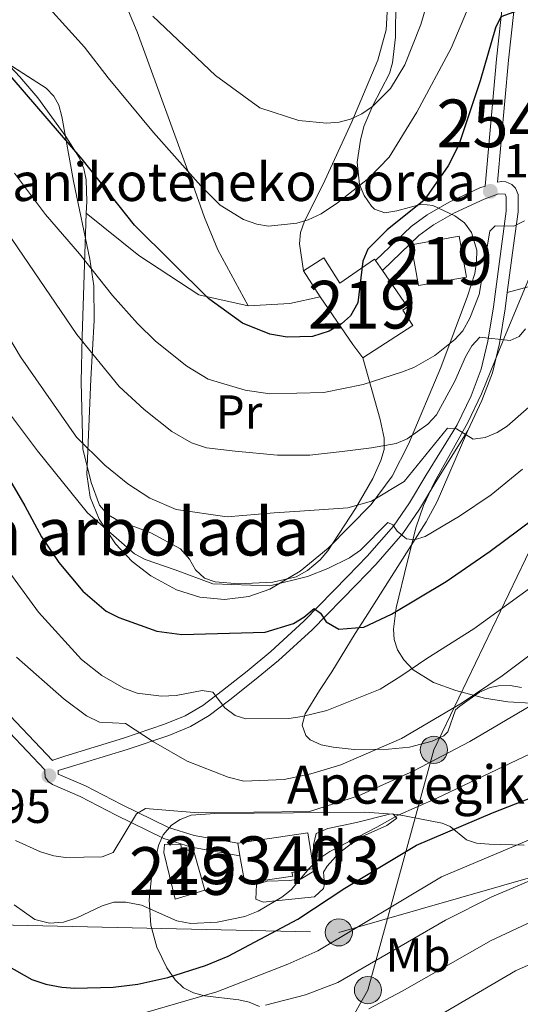
# Model space of a CAD drawing. Extents: x 606577 to 613415, y 789627 to 794364.
# Drawn here: x 607001 to 607106, y 793266 to 793472 of the extents above; entities that cross this region are included whole.
import ezdxf
from ezdxf.enums import TextEntityAlignment as Align

# ---------------------------------------------------------------- set-up
doc = ezdxf.new("R2010")
doc.units = 0
doc.header["$MEASUREMENT"] = 0
for name, pattern in [('DGN Style 2', [85.52197, 51.313182, -34.208788]), ('DGN Style 3', [119.730758, 85.52197, -34.208788]), ('DGN Style 7', [171.04394, 76.969773, -34.208788, 25.656591, -34.208788])]:
    doc.linetypes.add(name, pattern=pattern)
for name, color, linetype in [('Nivel 15', 7, 'Continuous'), ('Nivel 20', 7, 'Continuous'), ('Nivel 21', 7, 'Continuous'), ('Nivel 32', 7, 'Continuous'), ('Nivel 35', 7, 'Continuous'), ('Nivel 36', 7, 'Continuous'), ('Nivel 37', 7, 'Continuous'), ('Nivel 4', 7, 'Continuous'), ('Nivel 41', 7, 'Continuous'), ('Nivel 44', 7, 'Continuous'), ('Nivel 48', 7, 'Continuous'), ('Nivel 5', 7, 'Continuous'), ('Nivel 52', 7, 'Continuous'), ('Nivel 57', 7, 'Continuous'), ('Nivel 59', 7, 'Continuous'), ('Nivel 7', 7, 'Continuous')]:
    doc.layers.add(name, color=color, linetype=linetype)
doc.styles.add('Style-arial', font='arial.shx', dxfattribs={"bigfont": 'arialbig.shx'})
doc.styles.add('Style-arialn', font='arialn.shx', dxfattribs={"bigfont": 'arialnbig.shx'})

# ---------------------------------------------------------------- blocks, each defined once
blk = doc.blocks.new('5PELE')
at = {"layer": 'Nivel 32', "linetype": 'Continuous', "lineweight": 0}
h = blk.add_hatch(color=9, dxfattribs=at)
edge = h.paths.add_edge_path()
edge.add_arc((-0.0001999898813664913, 1.001171767711639e-08), 2.85, 0, 360)
at = {"layer": 'Nivel 32', "color": 8, "linetype": 'Continuous', "lineweight": 0}
blk.add_circle((-0.0001999898813664913, 1.001171767711639e-08, 9.206857902910315e-05), 2.85, dxfattribs=at)
blk = doc.blocks.new('5PATER')
at = {"layer": 'Nivel 7', "linetype": 'Continuous', "lineweight": 0}
h = blk.add_hatch(color=53, dxfattribs=at)
edge = h.paths.add_edge_path()
edge.add_ellipse((1.001171767711639e-08, 1.001171767711639e-08), major_axis=(-1.095731441799903, -1.110710699311855), ratio=0.9994222409660317, start_angle=0, end_angle=360)

msp = doc.modelspace()

# ---------------------------------------------------------------- linework, layer by layer
at = {"layer": 'Nivel 15', "color": 1, "linetype": 'Continuous', "lineweight": 13, "extrusion": (-0.007813690999191087, 0.04409966700551299, 0.9989965793750106), "elevation": 30371.66906096361, "flags": 128}
msp.add_lwpolyline([(-736208.2291591878, -674649.6995639428), (-736197.992157869, -674649.6995639428), (-736197.9929924882, -674658.3852087262), (-736208.2299938072, -674658.3852087264), (-736208.2291591878, -674649.6995639428)], dxfattribs=at)
at = {"layer": 'Nivel 15', "color": 1, "linetype": 'Continuous', "lineweight": 13, "extrusion": (-0.009168275450738962, 0.0133432293345134, 0.9998689418899789), "elevation": 5151.967323264882, "flags": 128}
msp.add_lwpolyline([(607051.7886454784, 793423.6475375069), (607053.2229611301, 793421.5603516954)], dxfattribs=at)
at = {"layer": 'Nivel 15', "color": 1, "linetype": 'Continuous', "lineweight": 13, "extrusion": (-0.1560165281635507, 0.2439252339718075, 0.957162119586641), "elevation": 98947.239136867, "flags": 128}
msp.add_lwpolyline([(-938911.0080357618, -326632.7424283653), (-938911.0080357618, -326639.449328469)], dxfattribs=at)
at = {"layer": 'Nivel 15', "color": 1, "linetype": 'Continuous', "lineweight": 13, "extrusion": (0.8237956026250266, 0.5664557165166189, 0.02210715543242506), "elevation": 949533.9539600777, "flags": 128}
msp.add_lwpolyline([(309811.7032480222, -20865.38706361518), (309799.5471878708, -20865.19201594689), (309796.0694127291, -20870.4352973683)], dxfattribs=at)
at = {"layer": 'Nivel 15', "color": 33, "linetype": 'Continuous', "lineweight": 0, "extrusion": (0.007884469751976014, -0.0451205135806313, 0.9989504364036037), "elevation": -30920.59322999581, "flags": 128}
msp.add_lwpolyline([(734540.0849724226, 676255.6636333154), (734540.0849724226, 676258.3271439685)], dxfattribs=at)
at = {"layer": 'Nivel 15', "color": 1, "linetype": 'Continuous', "lineweight": 13}
for points in [[(607061.0149999999, 793419.608, 129.265), (607065.27, 793422.3300000001, 129.265), (607068.639, 793417.061, 129.643), (607075.9040000001, 793422.0530000001, 131.012), (607076.1070000001, 793421.757, 131.017)], [(607077.541, 793419.6699999999, 131.058), (607082.788, 793412.034, 131.207), (607081.8430000001, 793411.3840000001, 126.16), (607083.9310000001, 793408.139, 126.16), (607073.4240000001, 793401.381, 126.16)], [(607034.085, 793287.875, 85.399), (607031.6799999999, 793297.639, 85.399), (607031.8219999999, 793299.3489999999, 85.399), (607035.2380000001, 793299.375, 85.399), (607035.4029999999, 793298.1340000001, 85.59400000000001), (607037.8870000001, 793298.1529999999, 85.205), (607040.281, 793289.787, 85.205), (607034.085, 793287.875, 85.399)]]:
    msp.add_polyline3d(points, dxfattribs=at)
at = {"layer": 'Nivel 15', "color": 33, "linetype": 'Continuous', "lineweight": 0}
msp.add_polyline3d([(607047.1980000001, 793299.588, 87.33800000000001), (607047.193, 793299.6229999999, 87.34), (607061.9280000001, 793301.756, 86.952), (607063.0730000001, 793294.311, 86.758), (607058.5760000001, 793293.5, 86.952), (607058.737, 793292.7250000001, 86.56400000000001), (607048.655, 793291.2490000001, 86.952), (607047.656, 793296.967, 87.21600000000001)], dxfattribs=at)
at = {"layer": 'Nivel 20', "color": 7, "linetype": 'DGN Style 2', "lineweight": 0, "extrusion": (-0.05621486314890727, 0.2477199035361284, 0.9671994306001224), "elevation": 162539.9471881903, "flags": 128}
msp.add_lwpolyline([(-767596.9681317625, -618392.3060801806), (-767590.4566817705, -618392.3060801807), (-767581.828532116, -618393.8374663303)], dxfattribs=at)
at = {"layer": 'Nivel 20', "color": 7, "linetype": 'DGN Style 2', "lineweight": 0}
msp.add_polyline3d([(607049.382, 793412.294, 125.236), (607039.0290000001, 793414.5989999999, 124.46), (607026.443, 793422.8489999999, 123.295), (607015.422, 793431.7250000001, 122.131)], dxfattribs=at)
at = {"layer": 'Nivel 21', "color": 7, "linetype": 'DGN Style 3', "lineweight": 0}
for points in [[(607004.253, 793582.3219999999, 155.62), (607021.9010000001, 793573.788, 153.914), (607033.0549999999, 793568.618, 151.831), (607039.855, 793565.2, 149.503), (607052.0689999999, 793557.713, 144.078), (607059.818, 793552.4110000001, 140.938), (607067.4169999999, 793546.564, 138.163), (607073.408, 793541.4580000001, 136.585), (607082.0760000001, 793532.7860000001, 135.079), (607089.0730000001, 793524.656, 133.547), (607093.246, 793518.8, 132.114), (607098.5220000001, 793509.53, 130.089), (607101.423, 793502.7209999999, 129.629), (607102.544, 793498.6980000001, 129.312), (607103.0050000001, 793496.395, 128.829), (607103.827, 793489.3319999999, 126.588), (607103.683, 793483.821, 125.427), (607101.517, 793464.0249999999, 124.076), (607099.085, 793437.3870000001, 122.174)], [(606993.852, 793332.1359999999, 88.124), (607008.318, 793316.962, 87.718), (607008.402, 793317.0160000001, 88.524), (607010.899, 793317.862, 89.133), (607023.2139999999, 793321.628, 90.10300000000001), (607031.834, 793324.557, 91.074), (607036.1610000001, 793326.3459999999, 92.021), (607039.8470000001, 793328.4610000001, 93.464), (607044.02, 793331.6429999999, 95.266), (607049.1540000001, 793335.703, 96.72), (607054.1340000001, 793339.8260000001, 97.506), (607061.051, 793346.1810000001, 98.45), (607070.2930000001, 793355.567, 102.332), (607074.3459999999, 793359.7650000001, 103.661), (607079.855, 793366.0689999999, 105.049), (607083.2069999999, 793370.993, 105.943), (607086.6540000001, 793376.6840000001, 107.251), (607093.2509999999, 793387.3300000001, 110.718), (607096.148, 793393.406, 112.355), (607098.2720000001, 793398.967, 113.629), (607099.6880000001, 793404.8600000001, 114.831), (607100.8389999999, 793412.0430000001, 116.253), (607102.598, 793425.2760000001, 119.024), (607103.5260000001, 793432.156, 120.965), (607103.514, 793435.149, 121.302), (607103.2749999999, 793435.673, 121.46), (607101.9010000001, 793435.7380000001, 121.771), (607098.916, 793434.672, 122.001), (607092.6799999999, 793431.76, 122.648), (607088.29, 793429.237, 123.165), (607085.21, 793426.9979999999, 123.544), (607077.541, 793419.6699999999, 124.459)], [(607047.656, 793296.967, 82.146), (607037.473, 793298.7820000001, 82.118), (607031.712, 793300.6030000001, 83.036), (607021.6529999999, 793305.4709999999, 85.888), (607014.162, 793309.413, 87.072), (607008.3090000001, 793311.922, 88.20700000000001), (607007.4450000001, 793312.537, 88.357), (607006.8160000001, 793313.467, 88.421), (607006.7050000001, 793314.639, 88.427), (607006.753, 793314.9809999999, 87.711)]]:
    msp.add_polyline3d(points, dxfattribs=at)
at = {"layer": 'Nivel 21', "color": 7, "linetype": 'Continuous', "lineweight": 0}
for points in [[(607106.1799999999, 793483.652, 125.427), (607104.004, 793463.7760000001, 124.076), (607101.672, 793438.2280000001, 122.25), (607102.592, 793438.324, 121.67), (607103.4569999999, 793438.2490000001, 121.587), (607104.7039999999, 793437.7339999999, 121.46), (607105.473, 793436.9680000001, 121.385), (607106.0109999999, 793435.6440000001, 121.302), (607106.027, 793431.993, 120.965), (607105.075, 793424.9450000001, 119.024), (607103.7590000001, 793415.0490000001, 116.956)], [(607099.085, 793437.3870000001, 122.174), (607097.9650000001, 793436.987, 122.001), (607091.527, 793433.9809999999, 122.648), (607086.929, 793431.338, 123.165), (607083.605, 793428.9210000001, 123.544), (607076.1070000001, 793421.757, 124.459)], [(607095.4480000001, 793386.131, 110.718), (607098.4469999999, 793392.4210000001, 112.355), (607100.665, 793398.226, 113.629), (607102.1410000001, 793404.369, 114.831), (607103.3119999999, 793411.6799999999, 116.253), (607103.7590000001, 793415.0490000001, 116.956)], [(607047.1980000001, 793299.588, 82.146), (607038.0719999999, 793301.2150000001, 82.118), (607032.639, 793302.932, 83.036), (607022.78, 793307.702, 85.888), (607015.2390000001, 793311.672, 87.072), (607009.54, 793314.115, 88.20700000000001), (607009.51, 793314.854, 88.351), (607011.6159999999, 793315.467, 89.133), (607023.9809999999, 793319.2490000001, 90.10300000000001), (607032.7150000001, 793322.216, 91.074), (607037.2660000001, 793324.0970000001, 92.021), (607041.2339999999, 793326.3740000001, 93.464), (607045.5530000001, 793329.6680000001, 95.266), (607050.727, 793333.76, 96.72), (607055.777, 793337.9410000001, 97.506), (607062.788, 793344.382, 98.45), (607072.084, 793353.8219999999, 102.332), (607076.1869999999, 793358.074, 103.661), (607081.8360000001, 793364.538, 105.049), (607085.31, 793369.6400000001, 105.943), (607088.7849999999, 793375.3770000001, 107.251), (607095.4480000001, 793386.131, 110.718)], [(607006.753, 793314.9809999999, 87.711), (606991.825, 793330.639, 88.124)]]:
    msp.add_polyline3d(points, dxfattribs=at)
at = {"layer": 'Nivel 32', "color": 6, "linetype": 'DGN Style 7', "lineweight": 0}
for points in [[(607142.7779999999, 793161.4920000001, 39.734), (607124.5530000001, 793175.175, 39.607), (607097.1359999999, 793206.4299999999, 40.305), (607066.108, 793242.325, 46.87), (607065.514, 793253.128, 53.754), (607074.5179999999, 793268.811, 62.245), (607088.3470000001, 793319.1780000001, 86.521), (607112.81, 793370.1229999999, 99.95400000000001), (607131.909, 793419.166, 107.908), (607134.382, 793484.777, 115.485), (607142.038, 793556.925, 108.637)], [(606683.6440000001, 793299.574, 87.671), (606718.2790000001, 793294.7849999999, 88.669), (606814.54, 793286.47, 95.802), (607068.4040000001, 793280.916, 70.651), (607157.223, 793306.3389999999, 61.847), (607236.037, 793332.47, 54.738), (607318.3559999999, 793355.1130000001, 46.243), (607401.956, 793346.899, 52.887), (607477.1159999999, 793282.7209999999, 64.638)]]:
    msp.add_polyline3d(points, dxfattribs=at)
at = {"layer": 'Nivel 35', "color": 92, "linetype": 'DGN Style 3', "lineweight": 0}
for points in [[(606995.804, 793465.0260000001, 133.895), (607006.9909999999, 793457.9240000001, 133.227), (607008.625, 793456.2579999999, 133), (607009.6699999999, 793454.325, 132.751), (607010.3060000001, 793451.9439999999, 132.464), (607012.706, 793438.443, 130.401), (607016.1399999999, 793422.0420000001, 125.412), (607016.969, 793416.4920000001, 123.999), (607017.088, 793409.173, 122.329), (607016.3800000001, 793396.8900000001, 119.982), (607015.567, 793376.929, 117.591), (607016.209, 793372.1370000001, 116.691), (607018.1240000001, 793367.561, 115.707), (607021.5279999999, 793362.4099999999, 115.103), (607025.017, 793358.693, 115.082), (607028.953, 793355.666, 115.233), (607034.3589999999, 793352.746, 115.262), (607039.267, 793351.196, 114.946), (607044.4439999999, 793350.7150000001, 114.491), (607049.558, 793351.334, 114.135), (607053.916, 793352.8970000001, 114.097), (607060.3130000001, 793356.669, 114.616), (607066.1540000001, 793361.4850000001, 115.253), (607075.2050000001, 793370.6599999999, 115.732), (607079.622, 793376.5660000001, 116.151), (607083.02, 793383.2590000001, 117.283), (607089.791, 793399.335, 121.56), (607095.419, 793414.2779999999, 124.579), (607096.916, 793419.0519999999, 125.81), (607097.3289999999, 793421.5090000001, 126.464), (607097.3400000001, 793423.9639999999, 127.116), (607096.27, 793427.6410000001, 128.072), (607094.756, 793429.648, 128.651), (607092.7820000001, 793431.1240000001, 129.217), (607088.1159999999, 793433.3030000001, 130.401), (607085.7550000001, 793433.591, 131.001), (607080.5800000001, 793432.175, 132.285), (607078.092, 793431.811, 132.961), (607075.888, 793432.5730000001, 133.656), (607075.237, 793433.203, 133.895), (607073.712, 793435.429, 134.693), (607072.771, 793437.7110000001, 135.636), (607072.2620000001, 793442.3670000001, 137.748), (607072.9569999999, 793447.02, 139.805), (607073.6769999999, 793449.8870000001, 140.883), (607075.5700000001, 793454.315, 142.296), (607079.027, 793460.97, 143.938), (607079.6880000001, 793463.2520000001, 144.308), (607080.2760000001, 793468.584, 144.961), (607080.3670000001, 793476.172, 145.829)], [(607108.7380000001, 793419.1510000001, 118.756), (607103.058, 793405.378, 117.728), (607098.3200000001, 793393.8330000001, 116.051), (607095.4820000001, 793387.7849999999, 114.709)], [(607095.4820000001, 793387.7849999999, 114.709), (607088.462, 793375.3400000001, 110.229), (607086.1669999999, 793370.4310000001, 108.891), (607084.5519999999, 793365.733, 108.052), (607082.169, 793356.1540000001, 106.527), (607080.9990000001, 793351.267, 105.129), (607080.4410000001, 793348.977, 103.968), (607079.851, 793344.4950000001, 101.164), (607080.0519999999, 793342.307, 99.801), (607080.736, 793340.156, 98.648)], [(607080.736, 793340.156, 98.648), (607082.0220000001, 793338.0449999999, 97.845), (607083.996, 793335.98, 97.402), (607088.247, 793333.317, 97.144), (607092.976, 793331.604, 96.82000000000001), (607098.994, 793330.0420000001, 95.436), (607103.838, 793329.2209999999, 93.989), (607108.679, 793328.996, 92.69200000000001)], [(607107.287, 793299.192, 75.309), (607099.935, 793299.378, 76.733), (607097.267, 793299.591, 77.638), (607095.2010000001, 793300.331, 78.741), (607091.7690000001, 793303.087, 81.402), (607090.0789999999, 793303.8289999999, 82.296), (607080.717, 793305.631, 85.477), (607073.842, 793306.088, 86.95400000000001), (607066.361, 793306.03, 87.893), (607058.8800000001, 793305.9720000001, 88.164), (607042.3600000001, 793305.845, 86.95400000000001), (607037.446, 793305.476, 86.412), (607035.084, 793304.6159999999, 86.086), (607033.3160000001, 793303.389, 85.79), (607031.5689999999, 793301.3319999999, 85.327), (607030.5700000001, 793299.122, 84.764), (607029.098, 793292.425, 82.659), (607028.618, 793287.712, 80.992), (607028.9780000001, 793282.415, 79.194), (607030.1939999999, 793277.837, 77.711), (607032.31, 793273.4580000001, 76.233), (607034.044, 793270.9569999999, 75.309), (607035.8189999999, 793269.2820000001, 74.48), (607037.9070000001, 793268.2080000001, 73.57600000000001), (607040.21, 793267.5760000001, 72.609), (607047.4369999999, 793266.7420000001, 69.456), (607049.629, 793266.288, 68.363), (607051.737, 793265.3700000001, 67.156)]]:
    msp.add_polyline3d(points, dxfattribs=at)
at = {"layer": 'Nivel 36', "color": 92, "linetype": 'Continuous', "lineweight": 0}
for points in [[(607049.382, 793412.294, 124.848), (607043.0120000001, 793423.9850000001, 126.805), (607040.2320000001, 793430.7860000001, 128.372), (607037.7779999999, 793437.7490000001, 129.772), (607026.0789999999, 793469.754, 133.776), (607016.521, 793492.666, 136.696), (607014.334, 793498.818, 137.725), (607013.0789999999, 793505.828, 139.211), (607012.7820000001, 793518.547, 141.152), (607012.881, 793528.2849999999, 143.563), (607012.3530000001, 793535.0490000001, 145.187), (607011.3030000001, 793539.815, 146.266), (607009.288, 793546.9709999999, 147.597), (607002.315, 793573.3970000001, 150.857)], [(607002.315, 793573.3970000001, 151.068), (607005.8049999999, 793572.5560000001, 151.633), (607010.392, 793570.618, 152.079), (607014.693, 793568.034, 152.153), (607021.361, 793562.977, 151.712), (607028.952, 793556.5800000001, 151.002), (607037.0009999999, 793549.037, 149.983), (607042.2590000001, 793543.754, 149.241), (607047.1680000001, 793538.1470000001, 148.467), (607054.577, 793527.4340000001, 147.028), (607063.487, 793511.7820000001, 144.669), (607072.8060000001, 793493.172, 141.152), (607076.5590000001, 793483.997, 139.313), (607077.905, 793479.2960000001, 138.389), (607078.6070000001, 793475.101, 137.604), (607078.371, 793470.1540000001, 136.762), (607076.612, 793463.7849999999, 135.717), (607071.1470000001, 793450.8230000001, 134.553), (607065.0449999999, 793437.635, 130.845), (607061.175, 793430.013, 129.253), (607060.372, 793427.6610000001, 128.923), (607060.121, 793425.2550000001, 128.746), (607061.0149999999, 793419.608, 128.729)], [(607015.422, 793431.7250000001, 122.123), (607015.506, 793434.173, 122.551), (607015.389, 793438.665, 123.295), (607014.882, 793441.065, 123.633), (607013.898, 793443.358, 123.866), (607011.1440000001, 793447.7749999999, 124.071), (607005.2620000001, 793455.8729999999, 123.725), (607001.4410000001, 793460.311, 123.724), (606987.824, 793474.7920000001, 123.997)], [(607120.0730000001, 793440.145, 115.91), (607117.8360000001, 793430.294, 116.914), (607115.564, 793425.854, 117.262), (607111.021, 793418.158, 117.636), (607109.2080000001, 793416.538, 117.548), (607103.7590000001, 793415.0490000001, 116.956)], [(607073.4240000001, 793401.381, 120.966), (607077.104, 793388.435, 116.337), (607077.9269999999, 793384.521, 115.143), (607077.899, 793382.186, 114.406), (607077.2110000001, 793379.8470000001, 113.672), (607075.5190000001, 793376.0930000001, 112.511), (607071.9380000001, 793369.8160000001, 110.795), (607066.1270000001, 793360.9199999999, 108.768), (607064.51, 793359.051, 108.445), (607061.8430000001, 793356.7679999999, 108.155), (607059.4720000001, 793355.453, 108.019), (607054.5900000001, 793354.3570000001, 107.851), (607047.4550000001, 793353.96, 107.726), (607042.456, 793354.4010000001, 107.704), (607040.19, 793355.209, 107.767), (607038.337, 793356.912, 107.955), (607037.0660000001, 793359.152, 108.237), (607035.1740000001, 793361.3319999999, 108.544), (607028.986, 793364.663, 108.932), (607022.051, 793367.297, 108.305), (607019.8130000001, 793368.567, 108.155), (607018.175, 793370.4950000001, 108.199), (607016.4110000001, 793375.2660000001, 109.114), (607014.6969999999, 793382.3230000001, 111.04), (607014.3200000001, 793396.315, 115.532), (607014.541, 793405.8319999999, 117.645), (607015.422, 793431.7250000001, 122.123)], [(607106.716, 793332.273, 87.571), (607104.3729999999, 793332.666, 88.414), (607101.9280000001, 793332.575, 89.10000000000001), (607100.1969999999, 793332.2220000001, 89.512), (607097.929, 793331.3060000001, 89.83800000000001), (607093.8049999999, 793328.3459999999, 89.64), (607092.9180000001, 793327.554, 89.512), (607091.2490000001, 793322.939, 88.139), (607090.416, 793322.129, 87.959), (607088.0220000001, 793320.9820000001, 87.886), (607083.223, 793319.7590000001, 88.331), (607078.8219999999, 793319.31, 89.393), (607071.6499999999, 793319.2550000001, 91.894), (607067.219, 793319.723, 93.006), (607064.7280000001, 793320.247, 93.324), (607062.4210000001, 793321.3189999999, 93.611), (607061.476, 793322.223, 93.782), (607060.747, 793324.381, 94.134), (607061.3260000001, 793326.7679999999, 94.496), (607064.3659999999, 793331.611, 95.304), (607066.913, 793335.5560000001, 96.339), (607071.8530000001, 793343.554, 99.938), (607074.0050000001, 793346.966, 101.158), (607086.7250000001, 793366.9680000001, 106.046), (607089.0660000001, 793371.274, 107.024), (607095.4480000001, 793386.131, 110.718)], [(607051.125, 793290.9709999999, 80.077), (607053.375, 793291.625, 79.839), (607058.0349999999, 793291.8189999999, 79.3), (607060.4750000001, 793292.122, 79.462), (607063.139, 793293.7760000001, 79.688), (607063.288, 793294.5560000001, 80.06), (607063.0660000001, 793299.2520000001, 80.465), (607063.6840000001, 793301.642, 80.659), (607066.0719999999, 793302.6980000001, 80.654), (607072.098, 793303.949, 79.896), (607079.0290000001, 793305.6699999999, 78.156), (607079.712, 793305.7420000001, 77.941), (607080.5930000001, 793304.8740000001, 77.747), (607078.4580000001, 793303.3470000001, 78.524), (607073.942, 793301.287, 79.397), (607072.2790000001, 793300.4369999999, 79.494), (607068.3060000001, 793297.4469999999, 79.34400000000001), (607065.9299999999, 793294.8019999999, 79.15), (607065.1769999999, 793293.544, 79.106), (607065.4169999999, 793291.01, 79.106), (607065.2039999999, 793290.1259999999, 79.106), (607063.2849999999, 793288.402, 79.106), (607055.842, 793287.5889999999, 79.106), (607052.5050000001, 793287.2450000001, 79.494), (607050.99, 793287.869, 80.077), (607051.125, 793290.9709999999, 80.077)]]:
    msp.add_polyline3d(points, dxfattribs=at)
at = {"layer": 'Nivel 4', "color": 30, "linetype": 'Continuous', "lineweight": 30, "flags": 128}
for points, elevation in [([(607025.5619999999, 793429.223), (607014.5660000001, 793443.061), (606990.3130000001, 793471.131), (606988.483, 793473.871), (606976.808, 793487.163), (606966.716, 793500.0020000001), (606955.7039999999, 793513.014), (606942.0320000001, 793531.294), (606932.6799999999, 793542.551), (606929.111, 793546.5220000001), (606919.9950000001, 793554.9569999999), (606913.5830000001, 793560.3060000001), (606909.092, 793563.46), (606899.895, 793568.915), (606892.267, 793572.1670000001), (606886.085, 793573.869)], 125), ([(607107.1000000001, 793474.97), (607105.9280000001, 793474.1429999999), (607102.3800000001, 793472.854), (607101.27, 793470.5989999999), (607098.061, 793459.442), (607093.571, 793446.065), (607091.321, 793441.619), (607086.2919999999, 793434.415), (607078.54, 793428.217), (607074.527, 793424.125), (607073.4450000001, 793421.6089999999), (607072.3729999999, 793412.875), (607070.8430000001, 793410.1499999999), (607068.96, 793408.506), (607066.3489999999, 793406.98), (607062.8729999999, 793405.8589999999), (607057.541, 793405.6980000001), (607053.949, 793406.351), (607048.179, 793408.6400000001), (607041.0989999999, 793413.729), (607025.5619999999, 793429.223)], 125), ([(606999.314, 793375.8940000001), (607002.4909999999, 793370.3459999999), (607006.024, 793363.8729999999), (607009.6640000001, 793358.4450000001), (607014.679, 793352.452), (607019.601, 793348.291), (607022.2150000001, 793346.916), (607030.1950000001, 793344.034), (607035.4920000001, 793343.358), (607052.9210000001, 793343.8600000001), (607058.872, 793345.6529999999), (607061.067, 793347.0050000001), (607063.2590000001, 793348.821), (607064.5430000001, 793347.845), (607065.7760000001, 793345.997), (607068.3999999999, 793344.5079999999), (607073.621, 793344.8970000001), (607079.477, 793347.6159999999), (607090.936, 793354.4809999999), (607100.1329999999, 793360.865), (607115.4820000001, 793372.22)], 100), ([(606998.6640000001, 793274.0349999999), (607004.0050000001, 793271.038), (607006.909, 793270.0800000001), (607010.287, 793269.456), (607013.04, 793269.227), (607021.0419999999, 793269.456), (607026.256, 793270.057), (607032.531, 793271.462), (607040.4310000001, 793273.9410000001), (607045.2139999999, 793275.962), (607059.78, 793283.6780000001), (607069.6510000001, 793290.1740000001), (607084.7139999999, 793299.2080000001), (607100.6240000001, 793306.003), (607128.033, 793316.663)], 75)]:
    msp.add_lwpolyline(points, dxfattribs=dict(at, elevation=elevation))
at = {"layer": 'Nivel 5', "color": 30, "linetype": 'Continuous', "lineweight": 0, "flags": 128}
for points, elevation in [([(607003.784, 793479.027), (607015.0530000001, 793466.5260000001), (607020.0220000001, 793460.061), (607029.531, 793448.6300000001), (607039.4539999999, 793437.453), (607043.487, 793433.399), (607048.4299999999, 793430.3530000001), (607051.1880000001, 793429.3740000001), (607053.656, 793428.977), (607059.6070000001, 793429.605), (607062.0079999999, 793430.294), (607064.675, 793431.567), (607068.1610000001, 793433.8400000001), (607074.736, 793439.0420000001), (607078.959, 793443.415), (607084.7949999999, 793452.875), (607092.0079999999, 793466.2860000001), (607097.29, 793478.9210000001)], 130), ([(607087.283, 793477.0079999999), (607085.645, 793471.2339999999), (607082.229, 793462.8189999999), (607079.2420000001, 793457.8770000001), (607075.44, 793454.065), (607073.2069999999, 793452.5349999999), (607070.875, 793451.413), (607068.463, 793450.7590000001), (607065.797, 793450.5719999999), (607060.04, 793451.111), (607051.7990000001, 793453.8), (607042.503, 793460.5789999999), (607029.3729999999, 793473.033)], 135), ([(607107.3770000001, 793430.1100000001), (607105.149, 793428.979), (607101.189, 793429.0320000001), (607100.0719999999, 793427.939), (607097.8829999999, 793414.625), (607095.9199999999, 793409.6910000001), (607094.4169999999, 793407.064), (607092.7450000001, 793405.2069999999), (607088.5619999999, 793401.8600000001), (607084.1200000001, 793399.3459999999), (607081.585, 793398.368), (607073.5190000001, 793395.7620000001), (607065.236, 793394.1140000001), (607053.956, 793393.837), (607048.77, 793394.612), (607040.9909999999, 793396.869), (607036.5160000001, 793399.6030000001), (607029.9240000001, 793404.8910000001), (607026.131, 793408.601), (607020.936, 793414.446), (607013.9909999999, 793423.146), (607006.8600000001, 793431.412), (607000.355, 793440.0889999999)], 120), ([(607107.585, 793407.422), (607106.263, 793405.869), (607104.348, 793404.9780000001), (607098.0050000001, 793405.719), (607096.317, 793403.875), (607095, 793401.6140000001), (607092.747, 793396.5109999999), (607088.8800000001, 793389.4299999999), (607087.0619999999, 793387.4750000001), (607082.754, 793384.3870000001), (607080.425, 793383.409), (607075.2649999999, 793382.537), (607069.1159999999, 793381.7390000001), (607062.341, 793380.9410000001), (607055.56, 793380.963), (607046.686, 793381.7890000001), (607040.645, 793382.487), (607037.506, 793383.581), (607033.3899999999, 793385.9340000001), (607027.5419999999, 793390.5090000001), (607022.3090000001, 793395.3900000001), (607013.4029999999, 793406.233), (607004.479, 793419.398), (606992.9720000001, 793436.2579999999)], 115), ([(607110.047, 793392.591), (607103.7069999999, 793387.077), (607101.6000000001, 793385.7309999999), (607099.0989999999, 793384.7069999999), (607096.628, 793384.304), (607093.0830000001, 793386.494), (607091.206, 793386.6470000001), (607082.121, 793375.456), (607075.291, 793371.315), (607070.287, 793369.936), (607060.2479999999, 793369.213), (607054.8260000001, 793368.8999999999), (607044.946, 793368.0120000001), (607034.254, 793369.5549999999), (607028.7790000001, 793371.95), (607024.1130000001, 793374.933), (607019.3230000001, 793378.8430000001), (607013.3570000001, 793384.717), (607001.618, 793401.575), (606997.834, 793407.97)], 110), ([(607106.9469999999, 793378.048), (607100.3870000001, 793372.669), (607093.727, 793368.192), (607086.507, 793363.885), (607084.219, 793363.2420000001), (607082.6340000001, 793363.396), (607080.621, 793365.048), (607079.7350000001, 793366.375), (607078.689, 793366.825), (607072.94, 793361.0700000001), (607070.618, 793359.4680000001), (607066.1170000001, 793357.176), (607061.808, 793355.504), (607053.9240000001, 793353.5800000001), (607041.9979999999, 793354.0090000001), (607034.094, 793356.8940000001), (607027.7420000001, 793359.101), (607025.548, 793360.2609999999), (607015.696, 793368.8759999999), (607005.1740000001, 793381.875), (606998.4650000001, 793390.7890000001)], 105), ([(607108.433, 793352.996), (607096.743, 793344.5719999999), (607086.888, 793338.341), (607081.4199999999, 793334.628), (607077.0490000001, 793331.935), (607065.9029999999, 793327.429), (607060.75, 793326.1470000001), (607057.9180000001, 793325.7920000001), (607048.915, 793325.7220000001), (607046.659, 793326.372), (607044.479, 793328.0220000001), (607041.952, 793331.254), (607039.6980000001, 793331.6529999999), (607034.281, 793330.6089999999), (607031.199, 793330.4210000001), (607026.1140000001, 793331.048), (607023.2720000001, 793332.1100000001), (607018.666, 793334.7420000001), (607014.388, 793338.1270000001), (607005.3910000001, 793348.061), (606991.7420000001, 793366.6300000001)], 95), ([(607074.685, 793264.878), (607081.7209999999, 793268.5800000001), (607100.379, 793279.237), (607108.892, 793283.199), (607118.064, 793287.1799999999), (607128.862, 793291.25), (607144.1570000001, 793295.966), (607151.5149999999, 793299.497), (607167.7180000001, 793306.027), (607171.8219999999, 793308.439), (607182.737, 793318.047), (607186.892, 793320.246), (607189.548, 793321.26), (607200.355, 793323.9280000001), (607208.213, 793326.6710000001), (607213.148, 793328.9040000001), (607220.0530000001, 793333.9170000001), (607226.263, 793340.3729999999), (607233.7949999999, 793349.608)], 60), ([(607116.439, 793345.0120000001), (607102.6540000001, 793334.736), (607094.301, 793329.0079999999), (607081.523, 793321.5689999999), (607068.807, 793316.0560000001), (607062.5079999999, 793314.1340000001), (607056.9099999999, 793312.962), (607048.4920000001, 793312.6470000001), (607045.162, 793313.426), (607036.598, 793316.838), (607029.496, 793320.8600000001), (607023.639, 793324.71), (607018.2180000001, 793325.0009999999), (607015.4569999999, 793326.314), (607010.7609999999, 793329.7790000001), (607000.7720000001, 793338.622)], 90), ([(607027.6610000001, 793264.0700000001), (607042.7990000001, 793268.4739999999), (607057.7320000001, 793274.233), (607063.9909999999, 793277.051), (607089.9450000001, 793292.5320000001), (607112.6499999999, 793302.1440000001), (607133.9709999999, 793310.2010000001), (607146.325, 793316.2139999999), (607153.567, 793320.1270000001), (607156.9280000001, 793322.7520000001), (607166.29, 793333.794), (607169.4510000001, 793336.1810000001), (607175.783, 793339.756), (607188.534, 793344.1699999999)], 70), ([(607000.551, 793300.185), (607005.788, 793297.8330000001), (607008.5789999999, 793296.9950000001), (607011.047, 793296.5970000001), (607018.7520000001, 793296.7409999999), (607021.0789999999, 793297.676), (607025.979, 793305.754), (607027.844, 793306.899), (607038.925, 793305.9850000001), (607062.28, 793306.2239999999), (607072.5630000001, 793309.52), (607084.119, 793314.7690000001), (607095.861, 793320.902), (607119.8729999999, 793335.081)], 85), ([(607026.9709999999, 793286.619), (607034.4240000001, 793283.308), (607037.389, 793282.794), (607042.909, 793283.058), (607048.682, 793284.2679999999), (607051.4909999999, 793285.392), (607056.4709999999, 793288.2650000001), (607058.425, 793289.825), (607062.176, 793294.3119999999), (607064.4099999999, 793296.496), (607066.486, 793297.888), (607076.358, 793302.996), (607080.75, 793305.4010000001), (607088.979, 793309.0279999999), (607122.5519999999, 793324.973)], 80), ([(607053.0079999999, 793265.6259999999), (607061.415, 793267.824), (607068.2110000001, 793270.425), (607090.7779999999, 793283.477), (607100.4950000001, 793288.3500000001), (607115.922, 793294.889)], 65), ([(607000.294, 793286.663), (607004.604, 793283.649), (607007.689, 793282.8200000001), (607010.6440000001, 793283.051), (607013.45, 793283.952), (607018.719, 793286.4720000001), (607021.2139999999, 793287.2420000001), (607023.7150000001, 793287.28), (607026.9709999999, 793286.619)], 80), ([(607087.9380000001, 793262.5860000001), (607105.4839999999, 793272.827), (607120.771, 793279.6980000001)], 55)]:
    msp.add_lwpolyline(points, dxfattribs=dict(at, elevation=elevation))
at = {"layer": 'Nivel 52', "color": 1, "linetype": 'Continuous', "lineweight": 13}
for points in [[(607073.4240000001, 793401.381, 126.16), (607083.9310000001, 793408.139, 126.16), (607081.8430000001, 793411.3840000001, 126.16), (607082.788, 793412.034, 131.207), (607077.541, 793419.6699999999, 131.058), (607076.1070000001, 793421.757, 131.017), (607075.9040000001, 793422.0530000001, 131.012), (607068.639, 793417.061, 129.643), (607065.27, 793422.3300000001, 129.265), (607061.0149999999, 793419.608, 129.265), (607064.4739999999, 793414.2, 131.207), (607071.358, 793404.1810000001, 131.402)], [(607047.656, 793296.967, 87.21600000000001), (607048.655, 793291.2490000001, 86.952), (607058.737, 793292.7250000001, 86.56400000000001), (607058.5760000001, 793293.5, 86.952), (607063.0730000001, 793294.311, 86.758), (607061.9280000001, 793301.756, 86.952), (607047.193, 793299.6229999999, 87.34), (607047.1980000001, 793299.588, 87.33800000000001)], [(607034.085, 793287.875, 85.399), (607040.281, 793289.787, 85.205), (607037.8870000001, 793298.1529999999, 85.205), (607035.4029999999, 793298.1340000001, 85.59400000000001), (607035.2380000001, 793299.375, 85.399), (607031.8219999999, 793299.3489999999, 85.399), (607031.6799999999, 793297.639, 85.399)]]:
    msp.add_polyline3d(points, close=True, dxfattribs=at)
msp.add_3dface([(607095.1880000001, 793418.3189999999, 125.966), (607093.675, 793426.8630000001, 125.577), (607083.595, 793425.077, 125.577), (607085.108, 793416.533, 125.966)], dxfattribs=at)
at = {"layer": 'Nivel 57', "color": 92, "linetype": 'DGN Style 3', "lineweight": 0}
msp.add_polyline3d([(607051.737, 793265.3700000001, 67.156), (607049.629, 793266.288, 68.363), (607047.4369999999, 793266.7420000001, 69.456), (607040.21, 793267.5760000001, 72.609), (607037.9070000001, 793268.2080000001, 73.57600000000001), (607035.8189999999, 793269.2820000001, 74.48), (607034.044, 793270.9569999999, 75.309), (607032.31, 793273.4580000001, 76.233), (607030.1939999999, 793277.837, 77.711), (607028.9780000001, 793282.415, 79.194), (607028.618, 793287.712, 80.992), (607029.098, 793292.425, 82.659), (607030.5700000001, 793299.122, 84.764), (607031.5689999999, 793301.3319999999, 85.327), (607033.3160000001, 793303.389, 85.79), (607035.084, 793304.6159999999, 86.086), (607037.446, 793305.476, 86.412), (607042.3600000001, 793305.845, 86.95400000000001), (607058.8800000001, 793305.9720000001, 88.164), (607066.361, 793306.03, 87.893), (607073.842, 793306.088, 86.95400000000001), (607080.717, 793305.631, 85.477), (607090.0789999999, 793303.8289999999, 82.296), (607091.7690000001, 793303.087, 81.402), (607095.2010000001, 793300.331, 78.741), (607097.267, 793299.591, 77.638), (607099.935, 793299.378, 76.733), (607107.287, 793299.192, 75.309)], dxfattribs=at)
at = {"layer": 'Nivel 59', "color": 7, "linetype": 'Continuous', "lineweight": 0}
for points in [[(606995.804, 793465.0260000001, 133.895), (607006.9909999999, 793457.9240000001, 133.227), (607008.625, 793456.2579999999, 133), (607009.6699999999, 793454.325, 132.751), (607010.3060000001, 793451.9439999999, 132.464), (607012.706, 793438.443, 130.401), (607016.1399999999, 793422.0420000001, 125.412), (607016.969, 793416.4920000001, 123.999), (607017.088, 793409.173, 122.329), (607016.3800000001, 793396.8900000001, 119.982), (607015.567, 793376.929, 117.591), (607016.209, 793372.1370000001, 116.691), (607018.1240000001, 793367.561, 115.707), (607021.5279999999, 793362.4099999999, 115.103), (607025.017, 793358.693, 115.082), (607028.953, 793355.666, 115.233), (607034.3589999999, 793352.746, 115.262), (607039.267, 793351.196, 114.946), (607044.4439999999, 793350.7150000001, 114.491), (607049.558, 793351.334, 114.135), (607053.916, 793352.8970000001, 114.097), (607060.3130000001, 793356.669, 114.616), (607066.1540000001, 793361.4850000001, 115.253), (607075.2050000001, 793370.6599999999, 115.732), (607079.622, 793376.5660000001, 116.151), (607083.02, 793383.2590000001, 117.283), (607089.791, 793399.335, 121.56), (607095.419, 793414.2779999999, 124.579), (607096.916, 793419.0519999999, 125.81), (607097.3289999999, 793421.5090000001, 126.464), (607097.3400000001, 793423.9639999999, 127.116), (607096.27, 793427.6410000001, 128.072), (607094.756, 793429.648, 128.651), (607092.7820000001, 793431.1240000001, 129.217), (607088.1159999999, 793433.3030000001, 130.401), (607085.7550000001, 793433.591, 131.001), (607080.5800000001, 793432.175, 132.285), (607078.092, 793431.811, 132.961), (607075.888, 793432.5730000001, 133.656), (607075.237, 793433.203, 133.895), (607073.712, 793435.429, 134.693), (607072.771, 793437.7110000001, 135.636), (607072.2620000001, 793442.3670000001, 137.748), (607072.9569999999, 793447.02, 139.805), (607073.6769999999, 793449.8870000001, 140.883), (607075.5700000001, 793454.315, 142.296), (607079.027, 793460.97, 143.938), (607079.6880000001, 793463.2520000001, 144.308), (607080.2760000001, 793468.584, 144.961), (607080.3670000001, 793476.172, 145.829)], [(607108.7380000001, 793419.1510000001, 118.756), (607103.058, 793405.378, 117.728), (607098.3200000001, 793393.8330000001, 116.051), (607095.4820000001, 793387.7849999999, 114.709), (607088.462, 793375.3400000001, 110.229), (607086.1669999999, 793370.4310000001, 108.891), (607084.5519999999, 793365.733, 108.052), (607082.169, 793356.1540000001, 106.527), (607080.9990000001, 793351.267, 105.129), (607080.4410000001, 793348.977, 103.968), (607079.851, 793344.4950000001, 101.164), (607080.0519999999, 793342.307, 99.801), (607080.736, 793340.156, 98.648), (607082.0220000001, 793338.0449999999, 97.845), (607083.996, 793335.98, 97.402), (607088.247, 793333.317, 97.144), (607092.976, 793331.604, 96.82000000000001), (607098.994, 793330.0420000001, 95.436), (607103.838, 793329.2209999999, 93.989), (607108.679, 793328.996, 92.69200000000001)]]:
    msp.add_polyline3d(points, dxfattribs=at)

# ---------------------------------------------------------------- block references
at = {"layer": 'Nivel 32', "color": 8, "linetype": 'Continuous', "lineweight": 0}
for p in [(607088.3470000001, 793319.1780000001, 86.521), (607068.4040000001, 793280.916, 70.651), (607074.5179999999, 793268.811, 62.245)]:
    msp.add_blockref('5PELE', p, dxfattribs=at)
at = {"layer": 'Nivel 7', "color": 53, "linetype": 'Continuous', "lineweight": 0}
for p in [(607100.1950000001, 793436.2920000001, 122.174), (607007.5689999999, 793313.7520000001, 87.95)]:
    msp.add_blockref('5PATER', p, dxfattribs=at)

# ---------------------------------------------------------------- texts
at = {"layer": 'Nivel 37', "color": 92, "linetype": 'Continuous', "lineweight": 0, "style": 'Style-arialn'}
for s, p in [('Pr', (607047.4828385226, 793390.003001, 118.179)), ('H', (607066.6442170255, 793299.280001, 80.171)), ('Mb', (607085.0418623525, 793276.162001, 62.931))]:
    msp.add_text(s, height=7.000002, dxfattribs=at).set_placement(p, align=Align.MIDDLE_CENTER)
at = {"layer": 'Nivel 41', "color": 7, "linetype": 'Continuous', "lineweight": 0, "style": 'Style-arial'}
for s, p in [('122.17', (607102.9839999999, 793439.2150000001, 122.174)), ('87.95', (606984.1529999999, 793303.858, 87.95))]:
    msp.add_text(s, height=7.000002, dxfattribs=at).set_placement(p)
at = {"layer": 'Nivel 44', "color": 7, "linetype": 'Continuous', "lineweight": 0, "style": 'Style-arial'}
for s, p in [('Ioanikoteneko Borda', (606990.0279999999, 793434.256, 112.994)), ('Apeztegiko Borda', (607057.523, 793307.898, 86.268))]:
    msp.add_text(s, height=7.999998000000001, dxfattribs=at).set_placement(p)
at = {"layer": 'Nivel 48', "color": 7, "linetype": 'Continuous', "lineweight": 0, "style": 'Style-arialn'}
for s, p in [('254263', (607111.6042644058, 793450.537001, 121.245)), ('253403', (607054.4562644057, 793296.0360009999, 80.877))]:
    msp.add_text(s, height=10.000002, dxfattribs=at).set_placement(p, align=Align.MIDDLE_CENTER)
at = {"layer": 'Nivel 48', "color": 1, "linetype": 'Continuous', "lineweight": 0, "style": 'Style-arialn'}
for p in [(607089.392660008, 793421.6980009999, 122.273), (607073.258660008, 793412.5180009999, 124.752), (607035.710660008, 793293.7790009999, 81.39)]:
    msp.add_text('219', height=10.000002, dxfattribs=at).set_placement(p, align=Align.MIDDLE_CENTER)
at = {"layer": 'Nivel 48', "color": 6, "linetype": 'Continuous', "lineweight": 0, "style": 'Style-arialn'}
msp.add_text('Isleta masa arbolada', height=10.000002, dxfattribs=at).set_placement((606996.0138237835, 793364.933001, 94.637), align=Align.MIDDLE_CENTER)

doc.saveas('drawing.dxf')
